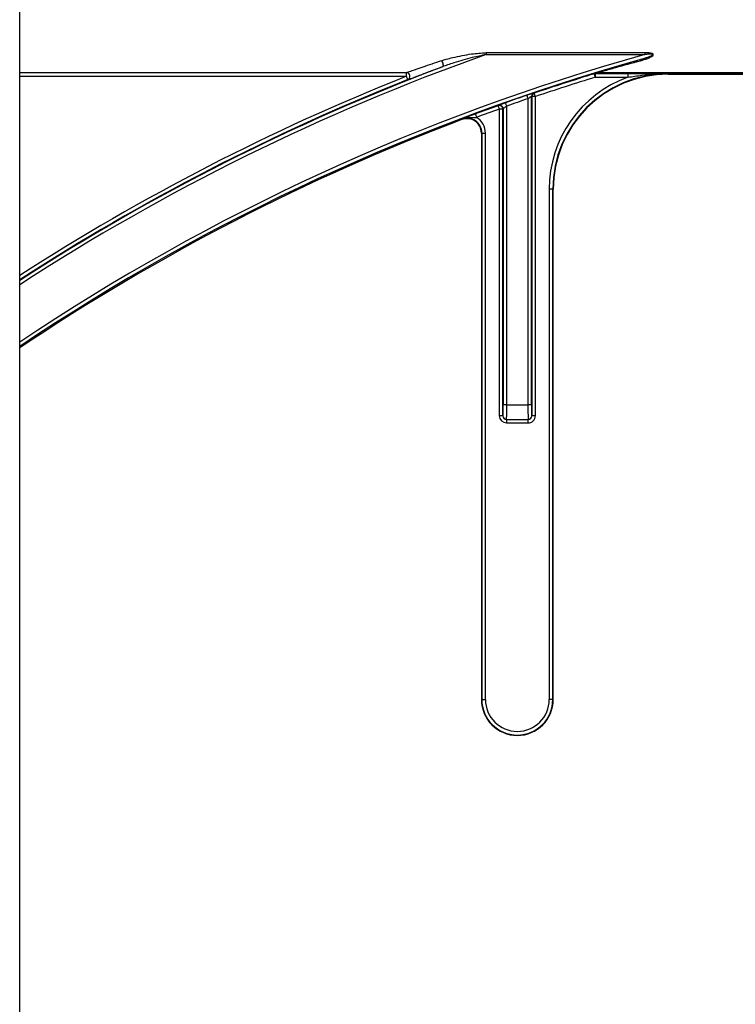
# Model space of a CAD drawing. Units: inches. Extents: x 0 to 176, y 0 to 136.
# Drawn here: x 123 to 124, y 44 to 46 of the extents above; entities that cross this region are included whole.
import ezdxf

# ---------------------------------------------------------------- set-up
doc = ezdxf.new("R2010")
doc.units = ezdxf.units.IN
doc.header["$LTSCALE"] = 16
doc.header["$MEASUREMENT"] = 0

msp = doc.modelspace()

# ---------------------------------------------------------------- linework, layer by layer
at = {"color": 7, "linetype": 'Continuous', "lineweight": 25}
for p, q in [((122.6484, 42.4979), (122.6484, 58.4979)), ((124.058, 46.1229), (124.2356, 46.1229)), ((123.7608, 45.4042), (123.7608, 46.0749)), ((123.6991, 46.048), (123.6991, 45.4042)), ((123.6518, 45.9951), (123.6518, 44.7641)), ((123.808, 44.7641), (123.808, 45.8729)), ((123.7063, 45.3729), (123.7065, 45.3729)), ((123.7065, 45.3729), (123.7534, 45.3729)), ((123.7534, 45.3729), (123.7535, 45.3729))]:
    msp.add_line(p, q, dxfattribs=at)
at = {"color": 8, "linetype": 'Continuous', "lineweight": 25}
for p, q in [((124.0072, 46.1697), (123.6619, 46.1697)), ((123.6619, 46.1697), (123.6619, 46.1656)), ((123.6619, 46.1656), (124.0072, 46.1656)), ((124.0072, 46.1697), (124.0072, 46.1656)), ((123.4889, 46.1262), (122.6484, 46.1262)), ((122.6484, 46.1184), (123.4889, 46.1184)), ((123.4889, 46.1184), (123.4889, 46.1262)), ((123.897, 46.1239), (123.8971, 46.1238)), ((123.8993, 46.1243), (124.5247, 46.1243)), ((123.9702, 46.1242), (123.8993, 46.1242)), ((123.8993, 46.1242), (123.8993, 46.1164)), ((123.8993, 46.1164), (123.9702, 46.1164)), ((124.5248, 46.1261), (123.9048, 46.1261)), ((123.9048, 46.1252), (123.9048, 46.1261)), ((124.5248, 46.1252), (123.9048, 46.1252)), ((123.9702, 46.1242), (123.9702, 46.1164)), ((124.058, 46.1229), (124.058, 46.1239)), ((123.7608, 46.0749), (123.7613, 46.0745)), ((123.7613, 46.0745), (123.7613, 45.3808)), ((123.7691, 46.0745), (123.7613, 46.0745)), ((123.7691, 45.3808), (123.7691, 46.0745)), ((123.7069, 45.4042), (123.7069, 46.0538)), ((123.7529, 46.0698), (123.7529, 45.4042)), ((123.6985, 46.0472), (123.6907, 46.0472)), ((123.6907, 46.0472), (123.6907, 45.3808)), ((123.6985, 46.0472), (123.6991, 46.048)), ((123.6985, 45.3808), (123.6985, 46.0472)), ((123.6092, 46.0252), (123.6095, 46.0243)), ((123.6518, 45.9951), (123.6528, 45.9951)), ((123.6528, 45.9951), (123.6606, 45.9951)), ((123.6528, 45.9951), (123.6528, 44.7641)), ((123.6606, 44.7641), (123.6606, 45.9951)), ((123.8071, 45.8729), (123.7993, 45.8729)), ((123.7993, 45.8729), (123.7993, 44.7641)), ((123.8071, 44.7641), (123.8071, 45.8729)), ((123.8071, 45.8729), (123.808, 45.8729)), ((123.7069, 45.4042), (123.6991, 45.4042)), ((123.7069, 45.4042), (123.7529, 45.4042)), ((123.7608, 45.4042), (123.7529, 45.4042)), ((123.6985, 45.3808), (123.6907, 45.3808)), ((123.6987, 45.3808), (123.6985, 45.3808)), ((123.7063, 45.3729), (123.7063, 45.3651)), ((123.7063, 45.3651), (123.7535, 45.3651)), ((123.7535, 45.3651), (123.7535, 45.3729)), ((123.7613, 45.3808), (123.7612, 45.3808)), ((123.7691, 45.3808), (123.7613, 45.3808)), ((123.6528, 44.7641), (123.6518, 44.7641)), ((123.6528, 44.7641), (123.6606, 44.7641)), ((123.8071, 44.7641), (123.7993, 44.7641)), ((123.808, 44.7641), (123.8071, 44.7641))]:
    msp.add_line(p, q, dxfattribs=at)
at = {"color": 8, "linetype": 'Continuous', "lineweight": 25, "flags": 128}
for points in [[(123.5649, 46.1523), (123.5659, 46.1507), (123.5669, 46.1488), (123.5677, 46.1467), (123.5682, 46.1446), (123.5685, 46.1427), (123.5685, 46.1411), (123.5682, 46.14), (123.5676, 46.1394)], [(123.4918, 46.1112), (123.4917, 46.1113), (123.4916, 46.1118), (123.4913, 46.1124), (123.4909, 46.1133), (123.4905, 46.1144), (123.49, 46.1157), (123.4895, 46.117), (123.4889, 46.1184)], [(123.8993, 46.1164), (123.8989, 46.1178), (123.8985, 46.1192), (123.8981, 46.1205), (123.8977, 46.1216), (123.8975, 46.1225), (123.8972, 46.1232), (123.8971, 46.1237), (123.8971, 46.1238)], [(123.7504, 46.0772), (123.7505, 46.0771), (123.7506, 46.0766), (123.7509, 46.0759), (123.7512, 46.075), (123.7516, 46.0739), (123.752, 46.0726), (123.7525, 46.0712), (123.7529, 46.0698)], [(123.7666, 46.0819), (123.7663, 46.0821), (123.7661, 46.0823)], [(123.7691, 46.0745), (123.7686, 46.0759), (123.7682, 46.0773), (123.7677, 46.0785), (123.7674, 46.0796), (123.7671, 46.0806), (123.7668, 46.0813), (123.7667, 46.0817), (123.7666, 46.0819)], [(123.6886, 46.0553), (123.6884, 46.0549), (123.6881, 46.0545)], [(123.6881, 46.0545), (123.6881, 46.0544), (123.6883, 46.0539), (123.6885, 46.0533), (123.6889, 46.0523), (123.6893, 46.0512), (123.6897, 46.05), (123.6902, 46.0486), (123.6907, 46.0472)], [(123.7069, 46.0538), (123.7064, 46.0552), (123.7059, 46.0566), (123.7055, 46.0579), (123.7051, 46.059), (123.7047, 46.0599), (123.7045, 46.0606), (123.7043, 46.061), (123.7043, 46.0612)], [(123.6387, 46.0366), (123.6388, 46.0364), (123.6389, 46.036), (123.6392, 46.0353), (123.6395, 46.0344), (123.6399, 46.0333), (123.6404, 46.032), (123.6409, 46.0307), (123.6414, 46.0292)]]:
    msp.add_lwpolyline(points, dxfattribs=at)
at = {"color": 8, "linetype": 'Continuous', "lineweight": 25}
for centre, radius, start, end in [((125.2734, 41.6229), 4.82, 109.5316, 122.9979), ((125.2734, 41.6229), 4.7158, 105.575, 123.8238), ((125.2734, 41.6229), 4.8278, 110.6902, 122.9377), ((123.9949, 46.1514), 0.0029, 18.6649, 77.5818), ((125.2734, 41.6229), 4.8367, 111.6501, 122.8694), ((123.4887, 46.1184), 0.00785, 293.4285, 88.253), ((125.2734, 41.6229), 4.7066, 107.0028, 108.6709), ((125.2734, 41.6229), 4.6988, 107.0028, 108.6709), ((124.058, 45.8729), 0.2588, 109.8369, 180), ((123.8993, 46.1164), 0.00781, 90.0033, 106.9999), ((123.9048, 46.1183), 0.00774, 89.7245, 106.8107), ((123.903, 46.123), 0.00278, 51.3105, 101.1182), ((125.2734, 41.6229), 4.7074, 108.8758, 109.4703), ((123.7691, 46.0745), 0.00781, 108.682, 179.9874), ((125.2734, 41.6229), 4.7066, 109.6831, 110.3229), ((123.6907, 46.0472), 0.00781, 0.0327, 109.6497), ((123.6913, 46.048), 0.00781, 0.0291, 109.6436), ((125.2734, 41.6229), 4.6996, 108.8758, 109.4703), ((125.2734, 41.6229), 4.6988, 109.6831, 110.3229), ((123.6205, 45.9951), 0.04, 0, 58.5624), ((123.7065, 45.3808), 0.00781, 179.9889, 270.0025), ((123.7534, 45.3808), 0.00781, 269.9975, 0.0111), ((123.7299, 44.7641), 0.0772, 180, 0), ((123.7299, 44.7641), 0.0694, 180, 0)]:
    msp.add_arc(centre, radius, start, end, dxfattribs=at)
at = {"color": 7, "linetype": 'Continuous', "lineweight": 25}
for centre, radius, start, end in [((125.2734, 41.6229), 4.708, 105.377, 105.7196), ((125.2734, 41.6229), 4.708, 105.7488, 123.8875), ((124.058, 45.8729), 0.251, 90, 180), ((124.058, 45.8729), 0.25, 90, 180), ((125.2734, 41.6229), 4.8289, 111.6501, 122.9293), ((123.7686, 46.0748), 0.00781, 108.689, 179.9894), ((125.2734, 41.6229), 4.7054, 110.7082, 123.9087), ((123.6205, 45.9951), 0.0322, 0, 110.7082), ((123.6205, 45.9951), 0.0312, 0, 110.7082), ((123.7299, 44.7641), 0.0781, 180, 0)]:
    msp.add_arc(centre, radius, start, end, dxfattribs=at)
at = {"color": 8, "linetype": 'Continuous', "lineweight": 25}
for centre, major_axis, ratio, start_param, end_param in [((123.6987, 45.4042), (0, 0.0234), 0.017455, 3.141593, 4.712389), ((123.7065, 45.4042), (0, 0.0313), 0.013091, 3.141593, 4.712389), ((123.7534, 45.4042), (0, 0.0313), 0.013091, 1.570796, 3.141593), ((123.7612, 45.4042), (0, 0.0234), 0.017455, 1.570796, 3.141593), ((123.7063, 45.3808), (0.0156, 0), 0.999848, 3.141593, 4.712389), ((123.7535, 45.3808), (-0.0156, 0), 0.999848, 1.570796, 3.141593)]:
    msp.add_ellipse(centre, major_axis=major_axis, ratio=ratio, start_param=start_param, end_param=end_param, dxfattribs=at)
at = {"color": 7, "linetype": 'Continuous', "lineweight": 25}
for centre, start_param, end_param in [((123.7063, 45.3808), 3.141593, 4.712389), ((123.7535, 45.3808), 4.712389, 6.283185)]:
    msp.add_ellipse(centre, major_axis=(0.00782, 0), ratio=0.999543, start_param=start_param, end_param=end_param, dxfattribs=at)
for points, knots in [([(123.5649, 46.1523), (123.5684, 46.1534), (123.5764, 46.1559), (123.5982, 46.1613), (123.6269, 46.1672), (123.6515, 46.169), (123.6619, 46.1697)], [0, 0, 0, 0, 0.1162794, 0.2623315, 0.6860168, 1, 1, 1, 1]), ([(123.9955, 46.1542), (123.9771, 46.1488), (123.9486, 46.1405), (123.9191, 46.1313), (123.9057, 46.127), (123.9035, 46.1261), (123.9025, 46.1257)], [0, 0, 0, 0, 0.4916881, 0.7572673, 0.8957465, 1, 1, 1, 1]), ([(123.9048, 46.1261), (123.9056, 46.1264), (123.9065, 46.1267), (123.9108, 46.128), (123.9213, 46.1312), (123.9512, 46.1398), (123.9793, 46.1473), (123.9976, 46.1523)], [0, 0, 0, 0, 0.0950897, 0.0999788, 0.2355542, 0.5012018, 1, 1, 1, 1]), ([(124.058, 46.1239), (124.0578, 46.1239), (124.0391, 46.124), (124.0102, 46.1241), (123.9807, 46.1242), (123.9702, 46.1242)], [0, 0, 0, 0, 0.006924, 0.648707, 1, 1, 1, 1]), ([(123.7504, 46.0772), (123.7518, 46.0777), (123.7548, 46.0787), (123.7591, 46.0801), (123.7621, 46.0811), (123.7629, 46.0814), (123.763, 46.0814)], [0, 0, 0, 0, 0.280543, 0.634046, 0.9708566, 1, 1, 1, 1]), ([(123.6978, 46.0588), (123.6981, 46.059), (123.7001, 46.0597), (123.7024, 46.0605), (123.7043, 46.0612)], [0, 0, 0, 0, 0.185278, 1, 1, 1, 1]), ([(123.6387, 46.0366), (123.6356, 46.0354), (123.6277, 46.0325), (123.618, 46.0287), (123.6117, 46.0262), (123.6092, 46.0252), (123.6092, 46.0252)], [0, 0, 0, 0, 0.273815, 0.709917, 0.994504, 1, 1, 1, 1])]:
    msp.add_open_spline(points, degree=3, knots=knots, dxfattribs=at)
at = {"color": 8, "linetype": 'Continuous', "lineweight": 25}
for points, knots in [([(123.6619, 46.1656), (123.6519, 46.1635), (123.6282, 46.1585), (123.6005, 46.1503), (123.5791, 46.1435), (123.5711, 46.1406), (123.5676, 46.1394)], [0, 0, 0, 0, 0.312207, 0.737882, 0.884271, 1, 1, 1, 1]), ([(123.9955, 46.1542), (124.0004, 46.1556), (124.0057, 46.1572), (124.0134, 46.1599), (124.0176, 46.1614), (124.0216, 46.1633), (124.0233, 46.1644), (124.0239, 46.1649), (124.0241, 46.1653), (124.0242, 46.1655), (124.0242, 46.1657), (124.0242, 46.1659), (124.024, 46.1661), (124.0237, 46.1662), (124.023, 46.1665), (124.0205, 46.1668), (124.0156, 46.1666), (124.0107, 46.166), (124.0077, 46.1656), (124.0072, 46.1656)], [0, 0, 0, 0, 0.307683, 0.339196, 0.50416, 0.582069, 0.610606, 0.628559, 0.635125, 0.641086, 0.645861, 0.650833, 0.656294, 0.661766, 0.671723, 0.703841, 0.816971, 0.965695, 1, 1, 1, 1]), ([(123.9976, 46.1523), (124.003, 46.1538), (124.0109, 46.1561), (124.0195, 46.1599), (124.0233, 46.1623), (124.0249, 46.1639), (124.0255, 46.165), (124.0255, 46.1659), (124.0251, 46.1667), (124.0241, 46.1675), (124.0213, 46.1687), (124.0155, 46.1696), (124.0103, 46.1697), (124.0072, 46.1697)], [0, 0, 0, 0, 0.319536, 0.477951, 0.556246, 0.587355, 0.618182, 0.635168, 0.652446, 0.673725, 0.710579, 0.824546, 1, 1, 1, 1]), ([(123.5649, 46.1523), (123.551, 46.1475), (123.5278, 46.1395), (123.5029, 46.1309), (123.492, 46.1272), (123.4896, 46.1264), (123.4889, 46.1262)], [0, 0, 0, 0, 0.459279, 0.765696, 0.937404, 1, 1, 1, 1]), ([(123.4918, 46.1112), (123.4924, 46.1114), (123.4948, 46.1122), (123.5056, 46.1161), (123.5304, 46.1255), (123.5537, 46.1342), (123.5676, 46.1394)], [0, 0, 0, 0, 0.065004, 0.240647, 0.547346, 1, 1, 1, 1]), ([(123.9048, 46.1252), (123.9038, 46.125), (123.9022, 46.1248), (123.9005, 46.1245), (123.8997, 46.1243), (123.8994, 46.1243), (123.8993, 46.1243), (123.8993, 46.1243), (123.8993, 46.1243)], [0, 0, 0, 0, 0.4391342, 0.7621646, 0.856881, 0.9157764, 0.9794011, 1, 1, 1, 1]), ([(123.8993, 46.1242), (123.8993, 46.1242), (123.8993, 46.1242), (123.8993, 46.1242), (123.8993, 46.1243)], [0, 0, 0, 0, 0.023693, 1, 1, 1, 1]), ([(123.9702, 46.1164), (123.9803, 46.1179), (124.0093, 46.1224), (124.0386, 46.1239), (124.0578, 46.1239), (124.058, 46.1239)], [0, 0, 0, 0, 0.345179, 0.992896, 1, 1, 1, 1]), ([(123.7608, 46.0749), (123.7607, 46.0748), (123.7605, 46.0747), (123.7592, 46.074), (123.7573, 46.0727), (123.7551, 46.0713), (123.7536, 46.0703), (123.7529, 46.0698)], [0, 0, 0, 0, 0.1891981, 0.3838751, 0.5909535, 0.8169212, 1, 1, 1, 1]), ([(123.763, 46.0814), (123.7638, 46.0816), (123.7656, 46.0822), (123.7659, 46.0822), (123.7661, 46.0823)], [0, 0, 0, 0, 0.476745, 1, 1, 1, 1]), ([(123.6886, 46.0553), (123.6887, 46.0554), (123.6888, 46.0555), (123.6904, 46.0561), (123.6935, 46.0573), (123.6965, 46.0584), (123.6978, 46.0588)], [0, 0, 0, 0, 0.12173, 0.4242707, 0.7451512, 1, 1, 1, 1]), ([(123.7069, 46.0538), (123.706, 46.0532), (123.7042, 46.0519), (123.7017, 46.0501), (123.7, 46.0487), (123.6992, 46.0481), (123.6991, 46.048), (123.6991, 46.048)], [0, 0, 0, 0, 0.248364, 0.491243, 0.717342, 0.920253, 1, 1, 1, 1]), ([(123.6092, 46.0252), (123.6092, 46.0252), (123.6094, 46.0253), (123.6102, 46.0256), (123.6135, 46.0268), (123.6213, 46.0287), (123.6313, 46.0292), (123.6388, 46.0292), (123.6414, 46.0292)], [0, 0, 0, 0, 0.006796, 0.021024, 0.077798, 0.326917, 0.768313, 1, 1, 1, 1])]:
    msp.add_open_spline(points, degree=3, knots=knots, dxfattribs=at)

doc.saveas('drawing.dxf')
